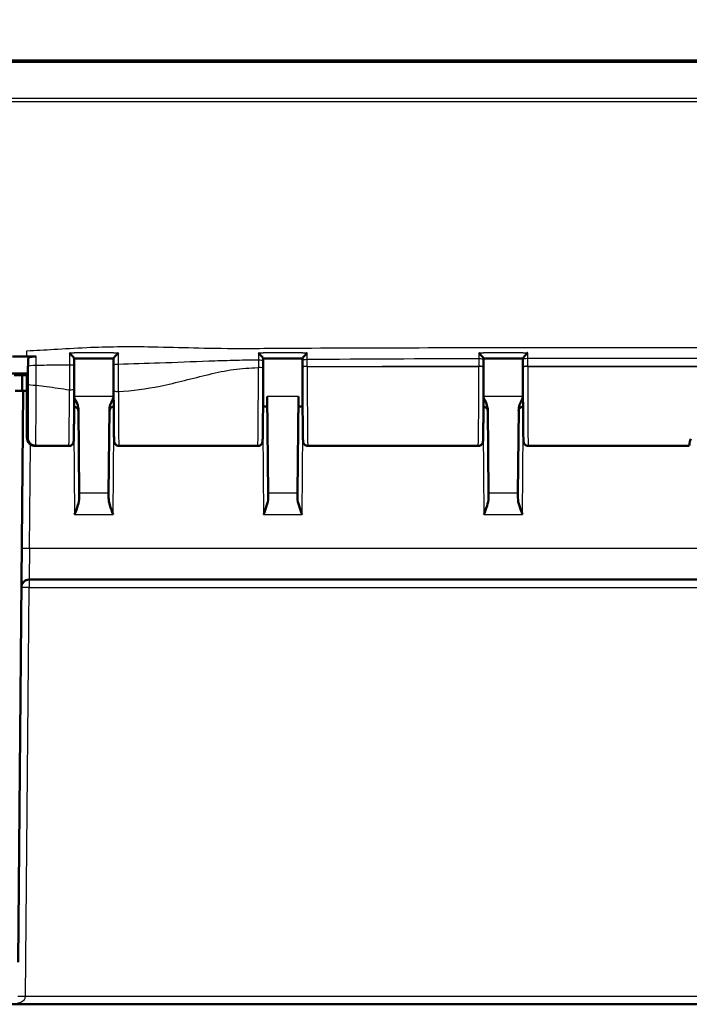
# Model space of a CAD drawing. Units: millimetres. Extents: x 1 to 845, y 1 to 593.
# Drawn here: x 285 to 328, y 487 to 550 of the extents above; entities that cross this region are included whole.
import ezdxf

# ---------------------------------------------------------------- set-up
doc = ezdxf.new("R2010")
doc.units = ezdxf.units.MM
for name, color, linetype, lineweight in [('Bemaßung (ISO)', 1, 'Continuous', 25), ('Sichtbar (ISO)', 7, 'Continuous', 50), ('Sichtbar schmal (ISO)', 1, 'Continuous', 25)]:
    doc.layers.add(name, color=color, linetype=linetype, lineweight=lineweight)
doc.styles.add('5', font='isocpeur.ttf', dxfattribs={"width": 1.1})
doc.dimstyles.new('11-Bopla 5', dxfattribs={"dimtxt": 5, "dimasz": 2.5, "dimexe": 1, "dimexo": 0, "dimgap": 0.6, "dimtad": 1, "dimdec": 6, "dimrnd": 1e-08, "dimtxsty": '5', "dimcen": 0.09, "dimdle": 7, "dimclrd": 1, "dimclre": 1, "dimclrt": 7, "dimadec": 6, "dimazin": 2, "dimtfac": 0.7, "dimtdec": 3, "dimtmove": 0, "dimatfit": 3, "dimfxl": 1, "dimtolj": 1, "dimlwd": 25, "dimlwe": 25, "dimarcsym": 0})

# ---------------------------------------------------------------- blocks, each defined once
blk = doc.blocks.new('*D12')
at = {"layer": 'Bemaßung (ISO)', "color": 1, "linetype": 'Continuous', "lineweight": 25}
for p, q in [((267.974, 526.904), (267.974, 559.904)), ((392.974, 526.904), (392.974, 559.904)), ((270.474, 558.904), (390.474, 558.904))]:
    blk.add_line(p, q, dxfattribs=at)
at = {"layer": 'Bemaßung (ISO)', "color": 1, "linetype": 'Continuous'}
for points in [[(270.474, 559.321), (270.474, 558.488), (267.974, 558.904)], [(390.474, 559.321), (390.474, 558.488), (392.974, 558.904)]]:
    blk.add_solid(points, dxfattribs=at)
at = {"layer": 'Defpoints', "color": 0, "linetype": 'Continuous'}
for p in [(392.974, 558.904), (267.974, 526.904), (392.974, 526.904)]:
    blk.add_point(p, dxfattribs=at)
at = {"layer": 'Bemaßung (ISO)', "color": 7, "linetype": 'Continuous', "lineweight": 25, "insert": (325.799, 559.504), "char_height": 5, "attachment_point": 7, "style": '5'}
blk.add_mtext('\\A1;125', dxfattribs=at)

msp = doc.modelspace()

# ---------------------------------------------------------------- linework, layer by layer
at = {"layer": 'Sichtbar (ISO)'}
for p, q in [((382.7847995, 546.9044021), (278.1659902, 546.9044021)), ((285.7737127, 527.0044021), (285.8041851, 527.9662623)), ((288.7204279, 527.4887215), (288.7196401, 527.9667652)), ((314.7198837, 527.9659977), (314.7200828, 527.8740138)), ((317.227356, 527.8810806), (317.2275413, 527.9661654)), ((303.2266183, 527.4191597), (303.2266156, 527.4165748)), ((314.7208098, 527.4165748), (314.7207904, 527.4347508)), ((317.226637, 527.4365469), (317.2266156, 527.4165748)), ((285.7237127, 527.0044021), (277.5145218, 527.0044021)), ((284.9150049, 526.9044021), (285.4149858, 526.9044021)), ((285.4237127, 525.9044021), (285.4149858, 526.9044021)), ((285.4149858, 526.9044021), (285.4737127, 526.9044021)), ((285.4737127, 526.9044021), (285.4710941, 527.0044021)), ((285.4737127, 526.9044021), (285.7237127, 526.9044021)), ((285.7237127, 527.0044021), (285.7737127, 527.0044021)), ((285.7237127, 527.0044021), (285.7237127, 522.9212298)), ((285.7737127, 522.9204345), (285.7737127, 527.0044021)), ((284.9737317, 525.9044021), (285.4737127, 525.9044021)), ((285.1566966, 489.577958), (285.4737127, 525.9044021)), ((285.4237124, 525.9044402), (285.7237127, 525.9044402)), ((285.7237127, 525.9044021), (285.4737127, 525.9044021)), ((300.9856413, 525.5375202), (301.0392152, 519.3985561)), ((302.9082102, 519.3985561), (302.9617841, 525.5375202)), ((288.9928447, 524.7120924), (289.0392152, 519.3985561)), ((290.9082102, 519.3985561), (290.9545807, 524.7120924)), ((300.9911664, 524.9044021), (300.7166641, 524.9044021)), ((303.2307613, 524.9044021), (302.956259, 524.9044021)), ((315.0392152, 519.3985561), (314.9928447, 524.7120924)), ((316.9545807, 524.7120924), (316.9082102, 519.3985561)), ((286.2733797, 522.4189892), (286.2240838, 522.4189892)), ((286.2268921, 522.4044021), (288.3844304, 522.4044021)), ((291.562995, 522.4044021), (300.3844304, 522.4044021)), ((303.562995, 522.4044021), (314.3844304, 522.4044021)), ((317.562995, 522.4044021), (327.7925707, 522.4044021)), ((289.0392152, 519.3985561), (289.0418207, 519.0999979)), ((290.9056047, 519.0999979), (290.9082102, 519.3985561)), ((301.0392152, 519.3985561), (301.0418207, 519.0999979)), ((302.9056047, 519.0999979), (302.9082102, 519.3985561)), ((315.0392152, 519.3985561), (315.0418207, 519.0999979)), ((316.9056047, 519.0999979), (316.9082102, 519.3985561)), ((285.8646459, 513.9044021), (375.0827795, 513.9044021)), ((284.6377093, 486.9044021), (376.3097162, 486.9044021))]:
    msp.add_line(p, q, dxfattribs=at)
for centre, radius, start, end in [((288.6937731, 524.6044021), 0.3, 0.5, 85.6246713), ((291.2536523, 524.6044021), 0.3, 94.3753287, 179.5), ((314.6937731, 524.6044021), 0.3, 0.5, 85.6246713), ((317.2536523, 524.6044021), 0.3, 94.3753287, 179.5), ((285.8646459, 513.4044021), 0.5, 90, 179.5)]:
    msp.add_arc(centre, radius, start, end, dxfattribs=at)
for centre, major_axis, ratio, start_param, end_param in [((299.5194357, 496.2225237), (-0.0021692, -140.1023971), 0.0087934737, 1.7980874744, 1.7993395544), ((312.7428572, -6348.4334983), (24947.3870471, 0.0000093), 0.2756356922, 1.5711777426, 1.5712782594), ((300.6886971, 526.9575167), (0.0000004, 3.7053734), 0.0087336377, 4.8188125582, 4.9398414568), ((303.2587401, 526.9678748), (-0.0000005, 3.7054684), 0.0087337401, 1.3381385419, 1.4487043288), ((304.3951763, 496.1046196), (0.0000042, 137.5425982), 0.0087265886, 1.3370364326, 1.3380999683), ((327.3536241, -25797.6129681), (95508.1298017, 0.0000021), 0.2756369567, 1.5709023503, 1.5709286058), ((314.6886688, 526.9834719), (0.0000005, 3.7054134), 0.0087338107, 4.834481155, 4.9551002983), ((317.258757, 526.9852797), (0.0000004, -3.7053531), 0.0087335519, 4.4682112263, 4.5902979856), ((288.6886259, 526.8013698), (0, 3.7059918), 0.0087327573, 4.5046713652, 4.898939465), ((291.2588205, 526.7878157), (0, -3.7053139), 0.0087328476, 4.5106315209, 4.9476360942), ((330.3985838, 526.9044021), (2.5753921, 4.4948826), 0.0833067733, 2.736047169, 3.1020215187)]:
    msp.add_ellipse(centre, major_axis=major_axis, ratio=ratio, start_param=start_param, end_param=end_param, dxfattribs=at)
for points, knots in [([(291.227918, 527.9710099), (291.2276782, 527.9763795), (291.2313669, 527.9854795), (291.2466319, 528.0115955), (291.2589103, 528.0290149), (291.2938271, 528.0743166), (291.3183768, 528.1035465), (291.3715744, 528.1638424), (291.4006311, 528.1953409), (291.4615342, 528.2591788), (291.4939019, 528.2919528), (291.5268958, 528.3243019), (291.5277145, 528.3251039), (291.5285332, 528.3259052)], [-0.05752271563, -0.05752271563, -0.05752271563, -0.05752271563, -0.049042538918, -0.049042538918, -0.039413421004, -0.039413421004, -0.026607981588, -0.026607981588, -0.013646430489, -0.013646430489, 0, 0, 0.000347229175, 0.000347229175, 0.000347229175, 0.000347229175]), ([(300.4194134, 528.3246236), (300.420231, 528.3238284), (300.4210486, 528.3230325), (300.4539717, 528.290953), (300.4862628, 528.2583093), (300.5470568, 528.1943874), (300.576072, 528.1626951), (300.629278, 528.101594), (300.653863, 528.0717589), (300.6888321, 528.0250707), (300.7011313, 528.0069516), (300.7164126, 527.9793518), (300.7201068, 527.9695023), (300.7198683, 527.9633428)], [-0.057311573764, -0.057311573764, -0.057311573764, -0.057311573764, -0.056968121937, -0.056968121937, -0.043481924878, -0.043481924878, -0.030659424736, -0.030659424736, -0.017956588019, -0.017956588019, -0.008403924133, -0.008403924133, 0, 0, 0, 0]), ([(303.2275552, 527.9639302), (303.227317, 527.9702063), (303.2310097, 527.9801657), (303.2462852, 528.0079781), (303.2585762, 528.0261899), (303.2935226, 528.073055), (303.3180904, 528.1029593), (303.3713144, 528.1642121), (303.4003743, 528.1959915), (303.4612744, 528.2600568), (303.4936307, 528.2927572), (303.5266145, 528.3248628), (303.527433, 528.3256587), (303.5282515, 528.3264539)], [-0.057537582787, -0.057537582787, -0.057537582787, -0.057537582787, -0.04905595622, -0.04905595622, -0.039418904732, -0.039418904732, -0.026604385353, -0.026604385353, -0.01364150963, -0.01364150963, 0, 0, 0.000347112919, 0.000347112919, 0.000347112919, 0.000347112919]), ([(314.4192853, 528.3298479), (314.4201034, 528.3290554), (314.4209215, 528.328262), (314.4538714, 528.2962735), (314.4861915, 528.2636458), (314.547032, 528.1996113), (314.576067, 528.1677956), (314.6292875, 528.1063078), (314.653871, 528.076206), (314.6888371, 528.0288809), (314.7011345, 528.0104353), (314.7164162, 527.9821187), (314.7201106, 527.9719028), (314.7198729, 527.9653553)], [-0.057318360576, -0.057318360576, -0.057318360576, -0.057318360576, -0.056974767362, -0.056974767362, -0.043479199993, -0.043479199993, -0.030651190344, -0.030651190344, -0.017952063345, -0.017952063345, -0.008402732797, -0.008402732797, 0, 0, 0, 0]), ([(317.227552, 527.9655197), (317.2273145, 527.9720984), (317.2310084, 527.9823437), (317.2462885, 528.0107169), (317.2585837, 528.029187), (317.2935436, 528.0765585), (317.3181224, 528.106678), (317.3713479, 528.1682054), (317.4003951, 528.2000439), (317.4612646, 528.2641158), (317.4936025, 528.2967581), (317.5265689, 528.3287529), (317.5273873, 528.3295463), (317.5282056, 528.3303388)], [-0.057522949891, -0.057522949891, -0.057522949891, -0.057522949891, -0.049041070381, -0.049041070381, -0.039402904063, -0.039402904063, -0.026585763841, -0.026585763841, -0.01363099633, -0.01363099633, 0, 0, 0.000346958866, 0.000346958866, 0.000346958866, 0.000346958866]), ([(285.8041851, 527.9662623), (285.8047378, 527.9837076), (285.8181139, 528.0009614), (285.8689801, 528.0330815), (285.9059285, 528.0476517), (285.9986128, 528.0721285), (286.0533682, 528.0818224), (286.1443215, 528.0918217), (286.1762332, 528.0943743), (286.2414886, 528.0977519), (286.2746641, 528.0985687), (286.3078997, 528.0985012)], [0, 0, 0, 0, 0.019708697191, 0.019708697191, 0.039365589542, 0.039365589542, 0.058926621599, 0.058926621599, 0.068902353433, 0.068902353433, 0.078875080279, 0.078875080279, 0.078875080279, 0.078875080279]), ([(288.4222427, 528.315557), (288.4230588, 528.3147586), (288.423875, 528.3139596), (288.456022, 528.2824601), (288.487477, 528.2506846), (288.5467762, 528.188781), (288.5750958, 528.1582521), (288.6280758, 528.0986759), (288.6529841, 528.069277), (288.688348, 528.0238592), (288.7007735, 528.0064359), (288.716153, 527.9804891), (288.71987, 527.9714998), (288.7196291, 527.9662567)], [-0.056900019142, -0.056900019142, -0.056900019142, -0.056900019142, -0.056558059418, -0.056558059418, -0.043429494584, -0.043429494584, -0.030911731091, -0.030911731091, -0.018067856157, -0.018067856157, -0.008432236787, -0.008432236787, 0, 0, 0, 0]), ([(288.7196495, 527.9609926), (288.8867759, 527.9614901), (289.0538978, 527.9619572), (289.3883052, 527.9628149), (289.5555908, 527.9632056), (289.8901587, 527.9638996), (290.057441, 527.964203), (290.392005, 527.9647169), (290.5592866, 527.9649274), (290.8936768, 527.9652543), (291.0607855, 527.9653708), (291.2278962, 527.9654416)], [0.30103490187, 0.30103490187, 0.30103490187, 0.30103490187, 0.35118604271, 0.35118604271, 0.40138806837, 0.40138806837, 0.45159009402, 0.45159009402, 0.50179211967, 0.50179211967, 0.55194173388, 0.55194173388, 0.55194173388, 0.55194173388]), ([(291.2271189, 527.5303293), (291.2271714, 527.5597431), (291.2272239, 527.589157), (291.227329, 527.6479846), (291.2273815, 527.6773984), (291.2274866, 527.7362261), (291.2275392, 527.7656399), (291.2276442, 527.8244675), (291.2276968, 527.8538815), (291.2278019, 527.9127086), (291.2278545, 527.9421215), (291.2279071, 527.9715341)], [-0.117081019847, -0.117081019847, -0.117081019847, -0.117081019847, -0.108073917564, -0.108073917564, -0.099066815281, -0.099066815281, -0.090059712998, -0.090059712998, -0.081052610716, -0.081052610716, -0.072045508433, -0.072045508433, -0.072045508433, -0.072045508433]), ([(300.3844304, 522.4044021), (300.4167022, 522.4044021), (300.4487526, 522.4099178), (300.5072379, 522.428772), (300.5327288, 522.4424325), (300.5791526, 522.4738855), (300.5969341, 522.4915287), (300.6290228, 522.528078), (300.6393075, 522.5449969), (300.6562871, 522.5754034), (300.661313, 522.5875484), (300.6696679, 522.6091941), (300.6722577, 522.6177467), (300.677308, 522.6356266), (300.6788962, 522.6430558), (300.6828882, 522.6629324), (300.6838752, 522.6709463), (300.689317, 522.715209), (300.6899818, 522.7399852), (300.6938816, 522.8341935), (300.6958684, 522.9031962), (300.6996848, 523.0755907), (300.7014971, 523.1779011), (300.7049213, 523.412756), (300.7065348, 523.5447789), (300.709548, 523.8359805), (300.7109484, 523.9950324), (300.7135065, 524.3363658), (300.7146645, 524.5186033), (300.7167109, 524.9017255), (300.7175994, 525.1025911), (300.7190851, 525.517883), (300.7196823, 525.7322993), (300.7205707, 526.1692465), (300.7208619, 526.3917711), (300.7211438, 526.8605031), (300.7211032, 527.10695), (300.7208755, 527.3511118)], [4.7123889804, 4.7123889804, 4.7123889804, 4.7123889804, 4.7152022994, 4.7152022994, 4.7183015252, 4.7183015252, 4.7223286253, 4.7223286253, 4.7280154848, 4.7280154848, 4.7349946222, 4.7349946222, 4.743275164, 4.743275164, 4.7558140486, 4.7558140486, 4.7832537319, 4.7832537319, 4.9201608776, 4.9201608776, 5.0878899085, 5.0878899085, 5.2517412921, 5.2517412921, 5.413029532, 5.413029532, 5.5736213609, 5.5736213609, 5.7339460272, 5.7339460272, 5.8941478338, 5.8941478338, 6.0542875071, 6.0542875071, 6.2143955551, 6.2143955551, 6.3896792892, 6.3896792892, 6.3896792892, 6.3896792892]), ([(303.2266156, 527.4165748), (303.226377, 527.1939668), (303.2262944, 526.9691727), (303.2264428, 526.5209466), (303.2266739, 526.2975196), (303.227444, 525.8577114), (303.227983, 525.6413356), (303.2293555, 525.2211303), (303.2301889, 525.0173077), (303.2321294, 524.6273795), (303.2332365, 524.4412846), (303.235697, 524.0915089), (303.2370506, 523.9278479), (303.239972, 523.6270147), (303.2415401, 523.4898863), (303.2448578, 523.2453769), (303.2466075, 523.1381176), (303.250273, 522.9553322), (303.2521821, 522.8803061), (303.2557217, 522.7778073), (303.2572119, 522.7439563), (303.260203, 522.7013198), (303.2609748, 522.6896678), (303.2650034, 522.6610655), (303.2656489, 522.651493), (303.2746385, 522.6196112), (303.2765284, 522.6133643), (303.2832291, 522.5944331), (303.2883778, 522.5803752), (303.3097438, 522.5420636), (303.3226227, 522.5201515), (303.3725442, 522.470581), (303.4039206, 522.4448987), (303.4812989, 522.4139437), (303.5174943, 522.4055385), (303.5574964, 522.4044399), (303.5602457, 522.4044021), (303.562995, 522.4044021)], [-0.1221730476, -0.1221730476, -0.1221730476, -0.1221730476, 0.0379247529, 0.0379247529, 0.1980187614, 0.1980187614, 0.3581230436, 0.3581230436, 0.5182547663, 0.5182547663, 0.6784411666, 0.6784411666, 0.838734609, 0.838734609, 0.9992548294, 0.9992548294, 1.1603380003, 1.1603380003, 1.3232740705, 1.3232740705, 1.4470351987, 1.4470351987, 1.5089157627, 1.5089157627, 1.5398560448, 1.5398560448, 1.5461456442, 1.5461456442, 1.555149348, 1.555149348, 1.5621310271, 1.5621310271, 1.5673051744, 1.5673051744, 1.5705566538, 1.5705566538, 1.5707963268, 1.5707963268, 1.5707963268, 1.5707963268]), ([(314.3844304, 522.4044021), (314.4167022, 522.4044021), (314.4487526, 522.4099178), (314.5072379, 522.428772), (314.5327288, 522.4424325), (314.5791526, 522.4738855), (314.5969341, 522.4915287), (314.6290228, 522.528078), (314.6393075, 522.5449969), (314.6562871, 522.5754034), (314.661313, 522.5875484), (314.6696679, 522.6091941), (314.6722577, 522.6177467), (314.677308, 522.6356266), (314.6788962, 522.6430558), (314.6828882, 522.6629324), (314.6838752, 522.6709463), (314.689317, 522.715209), (314.6899818, 522.7399852), (314.6939017, 522.8346784), (314.6959059, 522.9044943), (314.6997369, 523.0783416), (314.7015472, 523.1809364), (314.7049675, 523.4163357), (314.7065792, 523.548627), (314.7095884, 523.8403323), (314.7109866, 523.9996209), (314.7135402, 524.3413873), (314.7146958, 524.5238217), (314.7167371, 524.9072919), (314.717623, 525.1083089), (314.7191032, 525.5238539), (314.7196977, 525.738372), (314.7205803, 526.1754705), (314.7208686, 526.3980445), (314.721156, 526.8866401), (314.7210921, 527.1531384), (314.7208098, 527.4165748)], [4.7123889804, 4.7123889804, 4.7123889804, 4.7123889804, 4.7152022994, 4.7152022994, 4.7183015252, 4.7183015252, 4.7223286253, 4.7223286253, 4.7280154848, 4.7280154848, 4.7349946222, 4.7349946222, 4.743275164, 4.743275164, 4.7558140486, 4.7558140486, 4.7832537319, 4.7832537319, 4.9201608776, 4.9201608776, 5.089457815, 5.089457815, 5.2532604382, 5.2532604382, 5.4145378707, 5.4145378707, 5.5751259626, 5.5751259626, 5.7354490123, 5.7354490123, 5.8956500248, 5.8956500248, 6.0557892876, 6.0557892876, 6.2158971374, 6.2158971374, 6.4053583548, 6.4053583548, 6.4053583548, 6.4053583548]), ([(317.2266156, 527.4165748), (317.226377, 527.1939668), (317.2262944, 526.9691727), (317.2264428, 526.5209466), (317.2266739, 526.2975196), (317.227444, 525.8577114), (317.227983, 525.6413356), (317.2293555, 525.2211303), (317.2301889, 525.0173077), (317.2321294, 524.6273795), (317.2332365, 524.4412846), (317.235697, 524.0915089), (317.2370506, 523.9278479), (317.239972, 523.6270147), (317.2415401, 523.4898863), (317.2448578, 523.2453769), (317.2466075, 523.1381176), (317.250273, 522.9553322), (317.2521821, 522.8803061), (317.2557217, 522.7778073), (317.2572119, 522.7439563), (317.260203, 522.7013198), (317.2609748, 522.6896678), (317.2650034, 522.6610655), (317.2656489, 522.651493), (317.2746385, 522.6196112), (317.2765284, 522.6133643), (317.2832291, 522.5944331), (317.2883778, 522.5803752), (317.3097438, 522.5420636), (317.3226227, 522.5201515), (317.3725442, 522.470581), (317.4039206, 522.4448987), (317.4812989, 522.4139437), (317.5174943, 522.4055385), (317.5574964, 522.4044399), (317.5602457, 522.4044021), (317.562995, 522.4044021)], [-0.1221730476, -0.1221730476, -0.1221730476, -0.1221730476, 0.0379247529, 0.0379247529, 0.1980187614, 0.1980187614, 0.3581230436, 0.3581230436, 0.5182547663, 0.5182547663, 0.6784411666, 0.6784411666, 0.838734609, 0.838734609, 0.9992548294, 0.9992548294, 1.1603380003, 1.1603380003, 1.3232740705, 1.3232740705, 1.4470351987, 1.4470351987, 1.5089157627, 1.5089157627, 1.5398560448, 1.5398560448, 1.5461456442, 1.5461456442, 1.555149348, 1.555149348, 1.5621310271, 1.5621310271, 1.5673051744, 1.5673051744, 1.5705566538, 1.5705566538, 1.5707963268, 1.5707963268, 1.5707963268, 1.5707963268]), ([(288.3844304, 522.4044021), (288.4167022, 522.4044021), (288.4487526, 522.4099178), (288.5072379, 522.428772), (288.5327288, 522.4424325), (288.5791526, 522.4738855), (288.5969341, 522.4915287), (288.6290228, 522.528078), (288.6393075, 522.5449969), (288.6562871, 522.5754034), (288.661313, 522.5875484), (288.6696679, 522.6091941), (288.6722577, 522.6177467), (288.677308, 522.6356266), (288.6788962, 522.6430558), (288.6828882, 522.6629324), (288.6838752, 522.6709463), (288.689317, 522.715209), (288.6899818, 522.7399852), (288.6934792, 522.824472), (288.695112, 522.8778467), (288.6982981, 523.0086626), (288.6998394, 523.0859652), (288.7028115, 523.2634247), (288.7042414, 523.3635648), (288.7069671, 523.58497), (288.7082628, 523.7062304), (288.7106977, 523.9676879), (288.7118367, 524.1078825), (288.7139376, 524.4046407), (288.7148995, 524.5612022), (288.7166285, 524.8878097), (288.7173956, 525.0578537), (288.7190362, 525.4916093), (288.7197863, 525.7614205), (288.7202937, 526.037094)], [4.7123889804, 4.7123889804, 4.7123889804, 4.7123889804, 4.7152022994, 4.7152022994, 4.7183015252, 4.7183015252, 4.7223286253, 4.7223286253, 4.7280154848, 4.7280154848, 4.7349946222, 4.7349946222, 4.743275164, 4.743275164, 4.7558140486, 4.7558140486, 4.7832537319, 4.7832537319, 4.9201608776, 4.9201608776, 5.0564540995, 5.0564540995, 5.1927473214, 5.1927473214, 5.3290405433, 5.3290405433, 5.4653337653, 5.4653337653, 5.6016269872, 5.6016269872, 5.7379202091, 5.7379202091, 5.874213431, 5.874213431, 6.0753211995, 6.0753211995, 6.0753211995, 6.0753211995]), ([(291.2273538, 525.9241687), (291.2277346, 525.7422474), (291.2282215, 525.563239), (291.2293992, 525.2142234), (291.2300899, 525.0442181), (291.2316628, 524.7162253), (291.2325451, 524.5582396), (291.2344857, 524.2570834), (291.235544, 524.1139147), (291.2378183, 523.8449161), (291.2390343, 523.7190882), (291.2416033, 523.4869645), (291.2429563, 523.3806718), (291.2457781, 523.1894106), (291.2472465, 523.1044502), (291.2502827, 522.9570994), (291.2518473, 522.8947549), (291.2551013, 522.7927339), (291.2567046, 522.7537717), (291.2597667, 522.7066354), (291.2605927, 522.6939368), (291.264312, 522.6654384), (291.2649211, 522.6561407), (291.2729589, 522.6253807), (291.2747694, 522.61893), (291.2811695, 522.5997924), (291.28588, 522.5860556), (291.305785, 522.5485201), (291.3173141, 522.5278427), (291.3629533, 522.4788164), (291.3925564, 522.4519871), (291.4695571, 522.4175062), (291.5058668, 522.4073963), (291.5504312, 522.4045998), (291.5567131, 522.4044021), (291.562995, 522.4044021)], [0.2354076253, 0.2354076253, 0.2354076253, 0.2354076253, 0.3689464954, 0.3689464954, 0.5024853656, 0.5024853656, 0.6360242357, 0.6360242357, 0.7695631059, 0.7695631059, 0.903101976, 0.903101976, 1.0366408462, 1.0366408462, 1.1701797163, 1.1701797163, 1.3037185865, 1.3037185865, 1.4372574566, 1.4372574566, 1.5040268917, 1.5040268917, 1.5374116093, 1.5374116093, 1.5447073468, 1.5447073468, 1.5543412508, 1.5543412508, 1.5614220679, 1.5614220679, 1.5668884488, 1.5668884488, 1.5702486925, 1.5702486925, 1.5707963268, 1.5707963268, 1.5707963268, 1.5707963268]), ([(288.9928447, 524.7120924), (288.9924983, 524.7517838), (288.988567, 524.7917131), (288.9471136, 525.042767), (288.8335739, 525.265884), (288.718908, 525.4791584)], [0, 0, 0, 0, 0.01631174133, 0.01631174133, 0.10387391588, 0.10387391588, 0.10387391588, 0.10387391588]), ([(291.2285157, 525.4791589), (291.1607635, 525.3531659), (291.0947809, 525.2264338), (290.9974484, 524.9829455), (290.9557457, 524.8455815), (290.9545807, 524.7120924)], [0.00798464954, 0.00798464954, 0.00798464954, 0.00798464954, 0.06354173868, 0.06354173868, 0.11521904531, 0.11521904531, 0.11521904531, 0.11521904531]), ([(314.9928447, 524.7120924), (314.9924983, 524.7517838), (314.988567, 524.7917131), (314.9471136, 525.042767), (314.8335739, 525.265884), (314.718908, 525.4791584)], [0, 0, 0, 0, 0.01631174133, 0.01631174133, 0.10387391586, 0.10387391586, 0.10387391586, 0.10387391586]), ([(317.2285157, 525.4791589), (317.1607635, 525.3531659), (317.0947809, 525.2264338), (316.9974484, 524.9829455), (316.9557457, 524.8455815), (316.9545807, 524.7120924)], [0.00798464954, 0.00798464954, 0.00798464954, 0.00798464954, 0.06354173863, 0.06354173863, 0.1152190452, 0.1152190452, 0.1152190452, 0.1152190452]), ([(286.2240838, 522.4189892), (286.1591637, 522.4189892), (286.0948751, 522.431673), (285.9746079, 522.4810006), (285.9198147, 522.5172185), (285.8269586, 522.6087494), (285.7898503, 522.6632522), (285.7508711, 522.7545124), (285.7407354, 522.7869742), (285.7271379, 522.8534497), (285.7237127, 522.8872975), (285.7237127, 522.9212298)], [0, 0, 0, 0, 0.019476030995, 0.019476030995, 0.038995774679, 0.038995774679, 0.058587845552, 0.058587845552, 0.068762162372, 0.068762162372, 0.078940283574, 0.078940283574, 0.078940283574, 0.078940283574]), ([(286.2268912, 522.4044021), (286.1733956, 522.4044022), (286.1202605, 522.4134965), (286.0231603, 522.4446444), (285.9807614, 522.4672472), (285.9030529, 522.5196483), (285.8732297, 522.549203), (285.8173189, 522.6128285), (285.7999242, 522.642439), (285.7687316, 522.6997783), (285.7605631, 522.7220689), (285.7474984, 522.7592203), (285.7438192, 522.7728558), (285.7373448, 522.7984304), (285.7353102, 522.8086521), (285.7313721, 522.8297929), (285.7300965, 522.838675), (285.7280395, 522.8540048), (285.727324, 522.8603084), (285.7264659, 522.8684964), (285.726235, 522.8708087), (285.7260198, 522.8730509)], [1.570796343567, 1.570796343567, 1.570796343567, 1.570796343567, 1.573595730391, 1.573595730391, 1.576681037233, 1.576681037233, 1.580727006137, 1.580727006137, 1.586836913676, 1.586836913676, 1.595607160577, 1.595607160577, 1.60525468119, 1.60525468119, 1.617609829567, 1.617609829567, 1.635741524619, 1.635741524619, 1.65387321967, 1.65387321967, 1.661454818825, 1.661454818825, 1.661454818825, 1.661454818825]), ([(286.2733797, 522.4189892), (286.2084741, 522.4189892), (286.1442002, 522.4316677), (286.0240464, 522.480974), (285.9693437, 522.517145), (285.876681, 522.6085383), (285.8396695, 522.6629346), (285.8007944, 522.7540191), (285.790687, 522.7864193), (285.7771272, 522.8527738), (285.7737127, 522.8865618), (285.7737127, 522.9204345)], [0, 0, 0, 0, 0.019471682783, 0.019471682783, 0.03896269184, 0.03896269184, 0.058514457076, 0.058514457076, 0.06866910344, 0.06866910344, 0.078829524337, 0.078829524337, 0.078829524337, 0.078829524337]), ([(289.0418207, 519.0999979), (289.0430331, 518.9609935), (289.0030674, 518.785421), (288.9038985, 518.4534398), (288.8209663, 518.2339218), (288.7510029, 518.0491273)], [0.23157927628, 0.23157927628, 0.23157927628, 0.23157927628, 0.28090738887, 0.28090738887, 0.34018792873, 0.34018792873, 0.34018792873, 0.34018792873]), ([(291.1964225, 518.0491273), (291.1264591, 518.2339218), (291.0435269, 518.4534398), (290.944358, 518.785421), (290.9043923, 518.9609935), (290.9056047, 519.0999979)], [0, 0, 0, 0, 0.05928053986, 0.05928053986, 0.10860865244, 0.10860865244, 0.10860865244, 0.10860865244]), ([(301.0418207, 519.0999979), (301.0431788, 518.9444304), (301.0004175, 518.7694108), (300.8874602, 518.4076953), (300.8161642, 518.2212379), (300.7510029, 518.0491273)], [0.22975426922, 0.22975426922, 0.22975426922, 0.22975426922, 0.28496157978, 0.28496157978, 0.34017322737, 0.34017322737, 0.34017322737, 0.34017322737]), ([(303.1964225, 518.0491273), (303.1312612, 518.2212379), (303.0599652, 518.4076953), (302.9470079, 518.7694108), (302.9042467, 518.9444304), (302.9056047, 519.0999979)], [0, 0, 0, 0, 0.05521164759, 0.05521164759, 0.11041895815, 0.11041895815, 0.11041895815, 0.11041895815]), ([(315.0418207, 519.0999979), (315.0431788, 518.9444304), (315.0004175, 518.7694108), (314.8874602, 518.4076953), (314.8161642, 518.2212379), (314.7510029, 518.0491273)], [0.22975426922, 0.22975426922, 0.22975426922, 0.22975426922, 0.28496157978, 0.28496157978, 0.34017322737, 0.34017322737, 0.34017322737, 0.34017322737]), ([(317.1964225, 518.0491273), (317.1312612, 518.2212379), (317.0599652, 518.4076953), (316.9470079, 518.7694108), (316.9042467, 518.9444304), (316.9056047, 519.0999979)], [0, 0, 0, 0, 0.05521164759, 0.05521164759, 0.11041895815, 0.11041895815, 0.11041895815, 0.11041895815])]:
    msp.add_open_spline(points, degree=3, knots=knots, dxfattribs=at)
for points in [[(285.7237127, 528.0994634), (285.3739377, 528.0998816), (285.0629728, 528.0999976), (284.7947934, 528.0994059)], [(285.7237127, 528.0994634), (285.7403723, 528.0994434), (285.7570395, 528.0994228), (285.7737127, 528.0994014)], [(285.7737127, 528.0994014), (285.7852723, 528.0993865), (285.7968355, 528.0993713), (285.8084016, 528.0993558)], [(286.3078997, 528.0985011), (286.1476499, 528.0988264), (285.9912883, 528.0991102), (285.8084016, 528.0993558)]]:
    msp.add_open_spline(points, degree=3, dxfattribs=at)
at = {"layer": 'Sichtbar schmal (ISO)'}
for p, q in [((278.1628109, 546.795019), (382.7847995, 546.795019)), ((303.5266154, 527.4528142), (303.5266182, 527.4553991)), ((303.5266154, 527.4528142), (314.42081, 527.4528142)), ((314.4207905, 527.4709901), (314.42081, 527.4528142)), ((317.5266154, 527.4528142), (317.5266368, 527.4727862)), ((317.5266154, 527.4528142), (343.42081, 527.4528142)), ((291.2283362, 525.5375202), (288.7190892, 525.5375202)), ((302.9617841, 525.5375202), (300.9856413, 525.5375202)), ((317.2283362, 525.5375202), (314.7190892, 525.5375202)), ((288.7044465, 523.3839703), (288.7510029, 518.0491273)), ((291.1964225, 518.0491273), (291.2429789, 523.3839703)), ((300.7044465, 523.3839703), (300.7510029, 518.0491273)), ((303.1964225, 518.0491273), (303.2429789, 523.3839703)), ((314.7044465, 523.3839703), (314.7510029, 518.0491273)), ((317.1964225, 518.0491273), (317.2429789, 523.3839703)), ((285.8862727, 515.8869491), (285.9439151, 522.4921121)), ((290.9082102, 519.3985561), (289.0392152, 519.3985561)), ((302.9082102, 519.3985561), (301.0392152, 519.3985561)), ((316.9082102, 519.3985561), (315.0392152, 519.3985561)), ((288.7510029, 518.0491273), (291.1964225, 518.0491273)), ((300.7510029, 518.0491273), (303.1964225, 518.0491273)), ((314.7510029, 518.0491273), (317.1964225, 518.0491273)), ((285.8862727, 515.8869491), (285.8646459, 513.9044021)), ((375.0611527, 515.8869491), (285.8862727, 515.8869491)), ((285.6376712, 487.4000389), (285.8646459, 513.4087654)), ((285.8646459, 513.9044021), (285.8646459, 513.4087654)), ((285.8646459, 513.4087654), (375.0827795, 513.4087654)), ((375.3097542, 487.4000389), (285.6376712, 487.4000389))]:
    msp.add_line(p, q, dxfattribs=at)
for centre, major_axis, ratio, start_param, end_param in [((300.4202257, 527.7924584), (0.2999994, 0.0006064), 0.2256506595, 0, 1.5708132844), ((303.5272487, 527.8216036), (-0.2999994, 0.0006208), 0.2307224682, 4.7131715264, 6.2831853072), ((314.4200835, 527.8733651), (0.2999993, 0.0006487), 0.2405003516, 0, 1.5703592849), ((317.5273553, 527.8804278), (-0.2999993, 0.0006528), 0.2419232562, 4.7129747414, 6.2831853072), ((286.3049768, 527.4319147), (-0.4999994, -0.0007578), 0.1709092521, 4.7092812326, 6.2743283433), ((288.4204283, 527.4882271), (0.2999996, 0.0004945), 0.1855905543, 0, 1.5648059417), ((291.5271184, 527.5297934), (-0.2999995, 0.0005359), 0.2005202302, 4.7156512472, 6.2831853072), ((300.3844304, 526.9044021), (0, -4.5), 0.0081450766, 0.0000000045, 1.6772903088), ((300.4208756, 527.3508319), (0.2999999, 0.0002799), 0.1062927596, 0, 1.5706971675), ((303.5266154, 527.4162534), (-0.2999998, 0.0003215), 0.1218692745, 4.7125195663, 6.2831853072), ((303.5266182, 527.4188383), (-0.2999998, 0.0003215), 0.1218692745, 4.7125195663, 6.2831853072), ((303.562995, 526.9044021), (0, 4.5), 0.0081450766, 1.4486232791, 3.1415926491), ((314.3844304, 526.9044021), (0, -4.5), 0.0081450766, 0.0000000045, 1.6929693745), ((314.4207905, 527.4344293), (0.2999998, 0.0003215), 0.1218692745, 0, 1.5706657409), ((314.42081, 527.4162534), (0.2999998, 0.0003215), 0.1218692745, 0, 1.5706657409), ((317.5266154, 527.4162534), (-0.2999998, 0.0003215), 0.1218692745, 4.7125195663, 6.2831853072), ((317.5266368, 527.4362254), (-0.2999998, 0.0003215), 0.1218692745, 4.7125195663, 6.2831853072), ((317.562995, 526.9044021), (0, 4.5), 0.0081450766, 1.4486232791, 3.1415926491), ((286.3051207, 526.338194), (-0.4999996, 0.000623), 0.1415519157, 0.0088154122, 1.5709726932), ((288.3844304, 526.9044021), (0, -4.5), 0.0081450766, 0.0000000045, 1.3629322193), ((288.4202942, 526.0376462), (0.2999995, -0.0005522), 0.2063701225, 4.7127688228, 6.2831853072), ((291.5273531, 525.9247967), (-0.2999993, -0.000628), 0.2332389044, 0, 1.5703081157), ((291.562995, 526.9044021), (0, 4.5), 0.0081450766, 1.8062039518, 3.1415926491), ((285.8862727, 515.8825858), (-0.499981, 0.0043633), 0.0087262032, 4.7124651328, 6.2831853072), ((285.8646459, 513.4044021), (-0.499981, 0.0043633), 0.0087262032, 4.7124651328, 6.2831853071), ((284.6377093, 487.4044021), (1, 0), 0.5, 4.7123889804, 6.2744586609), ((285.6376712, 487.3956756), (-0.499981, 0.0043633), 0.0087262032, 4.7124651328, 6.2831853071)]:
    msp.add_ellipse(centre, major_axis=major_axis, ratio=ratio, start_param=start_param, end_param=end_param, dxfattribs=at)
for points, knots in [([(278.1454538, 544.2976265), (278.1462357, 544.2976213), (278.1470175, 544.2976161), (279.2451863, 544.2903668), (280.3238382, 544.3154807), (282.7192958, 544.3146593), (284.036487, 544.3066572), (287.3382037, 544.3083949), (289.3261763, 544.3085416), (294.3410746, 544.3077337), (297.3676731, 544.306575), (300.5967042, 544.3060309), (300.8035221, 544.305997), (305.4050064, 544.3052619), (309.8005459, 544.3049678), (317.5784926, 544.30469), (320.9593651, 544.3046433), (326.3848992, 544.3045844), (328.4292936, 544.3045676), (332.3735884, 544.3045676), (334.2734596, 544.3045825), (339.2070512, 544.3046337), (342.2404639, 544.3046745), (347.6084029, 544.3048321), (349.9428493, 544.3049318), (353.7303476, 544.3052071), (355.1836307, 544.3053401), (357.9436078, 544.3056638), (359.2503877, 544.3058474), (362.1567704, 544.3063375), (363.7567728, 544.30671), (367.4394595, 544.3077421), (369.5219353, 544.3084067), (372.9341423, 544.308364), (374.2660141, 544.3080514), (376.5447314, 544.3068524), (377.4929748, 544.3079104), (379.1679644, 544.3151553), (379.8939767, 544.3166025), (381.3415822, 544.3065578), (382.0652349, 544.2928316), (382.7973809, 544.2976026)], [-12.6089874068, -12.6089874068, -12.6089874068, -12.6089874068, -12.6087551669, -12.6087551669, -12.2827735338, -12.2827735338, -11.8891446492, -11.8891446492, -11.2917801682, -11.2917801682, -10.3849521938, -10.3849521938, -10.3228928713, -10.3228928713, -9.0041536152, -9.0041536152, -7.9897388029, -7.9897388029, -7.376445669, -7.376445669, -6.8065117892, -6.8065117892, -5.8963371634, -5.8963371634, -5.1962028358, -5.1962028358, -4.760151296, -4.760151296, -4.3679233792, -4.3679233792, -3.888053355, -3.888053355, -3.2639891951, -3.2639891951, -2.8637304028, -2.8637304028, -2.5799882085, -2.5799882085, -2.3618066045, -2.3618066045, -2.1443588139, -2.1443588139, -2.1443588139, -2.1443588139]), ([(382.7991454, 544.4916847), (382.0712283, 544.4837328), (381.3452844, 544.4953458), (379.8939554, 544.5015033), (379.1664497, 544.498279), (377.4912824, 544.4875279), (376.5445932, 544.4851046), (374.2659834, 544.4842265), (372.9341391, 544.4841958), (369.5219705, 544.4843629), (367.4394903, 544.4846833), (363.7568048, 544.485159), (362.1568045, 544.4853799), (359.2504135, 544.4857304), (357.9436306, 544.4858583), (355.1836481, 544.4860855), (353.7303628, 544.48618), (349.9428594, 544.4863827), (347.6084109, 544.4864652), (342.2404679, 544.4866001), (339.2070535, 544.4866344), (334.27346, 544.4866565), (332.3735883, 544.4866565), (328.4292937, 544.4866566), (326.3848987, 544.4866566), (320.9593625, 544.4866289), (317.578488, 544.4865848), (309.8005348, 544.4863527), (305.4049903, 544.4861454), (300.8034937, 544.4856234), (300.5966752, 544.4855992), (297.367635, 544.4852101), (294.3410366, 544.4847529), (289.3261582, 544.4842135), (287.3382034, 544.4839751), (284.0366425, 544.4852476), (282.7218819, 544.4955842), (280.3229657, 544.5022157), (279.2393479, 544.4798216), (278.1498978, 544.4916715), (278.1491405, 544.4916797), (278.1483832, 544.491688)], [2.143900182, 2.143900182, 2.143900182, 2.143900182, 2.3618066045, 2.3618066045, 2.5799882085, 2.5799882085, 2.8637304028, 2.8637304028, 3.2639891951, 3.2639891951, 3.888053355, 3.888053355, 4.3679233792, 4.3679233792, 4.760151296, 4.760151296, 5.1962028358, 5.1962028358, 5.8963371634, 5.8963371634, 6.8065117892, 6.8065117892, 7.376445669, 7.376445669, 7.9897388029, 7.9897388029, 9.0041536152, 9.0041536152, 10.3228928713, 10.3228928713, 10.3849521938, 10.3849521938, 11.2917801682, 11.2917801682, 11.8891446492, 11.8891446492, 12.2827735338, 12.2827735338, 12.6087551669, 12.6087551669, 12.6089819287, 12.6089819287, 12.6089819287, 12.6089819287]), ([(285.7237127, 528.4583407), (286.8165536, 528.4952145), (287.9820422, 528.5973052), (290.86282, 528.7198349), (292.062272, 528.7310669), (295.1927579, 528.6863257), (296.6830239, 528.6117911), (300.30875, 528.6008809), (301.7690323, 528.617977), (306.2309355, 528.6389095), (309.3667508, 528.6477989), (315.2772969, 528.6601521), (318.4333922, 528.6643494), (331.5562632, 528.6760948), (346.7260778, 528.6735229), (358.7474375, 528.6203239), (360.4325837, 528.5996492), (363.3191515, 528.6095245), (364.7643551, 528.6486929), (366.7039061, 528.7010517), (367.6957336, 528.7267657), (370.942648, 528.715156), (372.5133716, 528.6106983), (374.2016121, 528.5069089), (374.7498768, 528.4742223), (375.2237127, 528.4581654)], [-3.8094700256, -3.8094700256, -3.8094700256, -3.8094700256, -3.6009359809, -3.6009359809, -3.4180522144, -3.4180522144, -3.1750615397, -3.1750615397, -3.0111959187, -3.0111959187, -2.6743708835, -2.6743708835, -2.3342660235, -2.3342660235, -1.1637669006, -1.1637669006, -0.9729356497, -0.9729356497, -0.8368858896, -0.8368858896, -0.5738774523, -0.5738774523, -0.1422431483, -0.1422431483, 0, 0, 0, 0]), ([(291.2258548, 528.325382), (291.2721789, 528.3254704), (291.3185053, 528.3255549), (291.4193979, 528.3257308), (291.4739646, 528.3258206), (291.5285332, 528.3259052)], [0.551709157495, 0.551709157495, 0.551709157495, 0.551709157495, 0.565621295827, 0.565621295827, 0.582008302029, 0.582008302029, 0.582008302029, 0.582008302029]), ([(291.5262471, 527.5899508), (291.5268268, 527.7811231), (291.5273955, 527.9723346), (291.5281791, 528.2176808), (291.5283548, 528.271785), (291.5285332, 528.3259052)], [-0.117081019847, -0.117081019847, -0.117081019847, -0.117081019847, -0.058540509923, -0.058540509923, -0.041979654007, -0.041979654007, -0.041979654007, -0.041979654007]), ([(300.4194134, 528.3246236), (300.4194277, 528.3148706), (300.4194421, 528.3051173), (300.4194564, 528.2953637), (300.4195523, 528.2300571), (300.4196474, 528.164738), (300.4198568, 528.0196358), (300.4199704, 527.9397668), (300.4200838, 527.8601535)], [-0.047593766843, -0.047593766843, -0.047593766843, -0.047593766843, -0.04459501972, -0.04459501972, -0.04459501972, -0.024516376003, -0.024516376003, 0, 0, 0, 0]), ([(303.2255961, 528.3262995), (302.4834545, 528.3259153), (301.7413128, 528.3254887), (300.9991725, 528.3250092), (300.9067287, 528.3249495), (300.8142924, 528.3248889), (300.7218408, 528.3248275)], [-1.75171820931, -1.75171820931, -1.75171820931, -1.75171820931, -1.52907344768, -1.52907344768, -1.52907344768, -1.50133996268, -1.50133996268, -1.50133996268, -1.50133996268]), ([(303.5271572, 527.8908206), (303.5273316, 527.9602214), (303.5275062, 528.0298786), (303.5278574, 528.1697355), (303.5280342, 528.2400507), (303.528211, 528.3103521), (303.5282245, 528.3157194), (303.528238, 528.3210867), (303.5282515, 528.3264539)], [-0.086083312198, -0.086083312198, -0.086083312198, -0.086083312198, -0.064685732963, -0.064685732963, -0.043041656099, -0.043041656099, -0.043041656099, -0.041389183483, -0.041389183483, -0.041389183483, -0.041389183483]), ([(314.4192853, 528.3298479), (314.4193608, 528.2926336), (314.4194361, 528.2554159), (314.4196392, 528.1548219), (314.4197666, 528.0914393), (314.4199487, 528.0005385), (314.4200037, 527.9730278), (314.4200586, 527.9455153)], [-0.039538153214, -0.039538153214, -0.039538153214, -0.039538153214, -0.028049414409, -0.028049414409, -0.008488475254, -0.008488475254, 0, 0, 0, 0]), ([(317.225628, 528.330297), (316.7526897, 528.3302306), (316.2797514, 528.3301598), (315.8068132, 528.3300842), (315.4451423, 528.3300264), (315.0834712, 528.3299657), (314.7218006, 528.329902)], [-3.15173147418, -3.15173147418, -3.15173147418, -3.15173147418, -3.00984960994, -3.00984960994, -3.00984960994, -2.90134802824, -2.90134802824, -2.90134802824, -2.90134802824]), ([(285.8041851, 527.9662623), (285.804302, 527.8896686), (285.8044181, 527.8130598), (285.8046881, 527.6349389), (285.8048419, 527.5334263), (285.8049958, 527.4319137)], [0.069399963677, 0.069399963677, 0.069399963677, 0.069399963677, 0.092725707253, 0.092725707253, 0.123634276338, 0.123634276338, 0.123634276338, 0.123634276338]), ([(286.3064011, 527.5173711), (286.3066774, 527.6188847), (286.3069536, 527.7203981), (286.3074798, 527.9138825), (286.3077278, 528.0062182), (286.3078997, 528.0985011)], [-0.123634276338, -0.123634276338, -0.123634276338, -0.123634276338, -0.092725707253, -0.092725707253, -0.06472254452, -0.06472254452, -0.06472254452, -0.06472254452]), ([(288.4222427, 528.315557), (288.4222395, 528.2573727), (288.4222349, 528.1992181), (288.4222077, 527.9420808), (288.4221679, 527.7429972), (288.4221337, 527.5439061)], [-0.078546251214, -0.078546251214, -0.078546251214, -0.078546251214, -0.060783472915, -0.060783472915, 0, 0, 0, 0]), ([(300.4200838, 527.8601535), (300.4100209, 527.8600382), (300.3999581, 527.8599228), (299.8720199, 527.8538593), (299.351201, 527.8464859), (298.3078922, 527.82103), (297.7854436, 527.8037386), (296.2202487, 527.7467574), (295.1802369, 527.7033992), (294.1479082, 527.6670347), (293.2696599, 527.6360977), (292.3970019, 527.609736), (291.5262471, 527.5899508)], [-1.47097906557, -1.47097906557, -1.47097906557, -1.47097906557, -1.46796101409, -1.46796101409, -1.31263980738, -1.31263980738, -1.15731860066, -1.15731860066, -0.84667117503, -0.84667117503, -0.84667117503, -0.58238948464, -0.58238948464, -0.58238948464, -0.58238948464]), ([(300.4200838, 527.8601535), (300.4202544, 527.7815031), (300.4204059, 527.7022647), (300.4206699, 527.5430471), (300.4207826, 527.4629951), (300.4208756, 527.3827197)], [-0.044806699549, -0.044806699549, -0.044806699549, -0.044806699549, -0.022403349774, -0.022403349774, 0, 0, 0, 0]), ([(303.5266182, 527.4553991), (303.5266754, 527.5286062), (303.5267491, 527.6015925), (303.5269288, 527.7467886), (303.527035, 527.8190538), (303.5271572, 527.8908206)], [-0.040935134761, -0.040935134761, -0.040935134761, -0.040935134761, -0.020467567381, -0.020467567381, 0, 0, 0, 0]), ([(314.4200586, 527.9455153), (314.4202189, 527.8674168), (314.4203603, 527.7886984), (314.4206044, 527.6304512), (314.4207072, 527.5508506), (314.4207905, 527.4709901)], [-0.044655442262, -0.044655442262, -0.044655442262, -0.044655442262, -0.022327721131, -0.022327721131, 0, 0, 0, 0]), ([(317.5266368, 527.4727862), (317.5267139, 527.5536168), (317.5268111, 527.6341816), (317.5270447, 527.7943292), (317.5271814, 527.8739866), (317.5273375, 527.953005)], [-0.045197874223, -0.045197874223, -0.045197874223, -0.045197874223, -0.022598937111, -0.022598937111, 0, 0, 0, 0]), ([(343.420088, 527.952988), (341.1401957, 527.957695), (338.86007, 527.9608485), (330.8425333, 527.9678542), (325.1050392, 527.9662475), (318.7540948, 527.9554196), (318.1407176, 527.9542703), (317.5273375, 527.953005)], [-4.0774262471, -4.0774262471, -4.0774262471, -4.0774262471, -3.3934391313, -3.3934391313, -1.6722080699, -1.6722080699, -1.4881991568, -1.4881991568, -1.4881991568, -1.4881991568]), ([(285.8049958, 527.4319137), (285.8052688, 527.2518142), (285.8054187, 527.0687026), (285.8054671, 526.7030047), (285.8053654, 526.5193003), (285.8051398, 526.3381931)], [0, 0, 0, 0, 0.05483672463, 0.05483672463, 0.10972159471, 0.10972159471, 0.10972159471, 0.10972159471]), ([(286.3051207, 526.267418), (286.3055918, 526.4743958), (286.3059377, 526.6843415), (286.3063657, 527.1022774), (286.3064494, 527.3115456), (286.3064011, 527.5173711)], [-0.10972159471, -0.10972159471, -0.10972159471, -0.10972159471, -0.05483672463, -0.05483672463, 0, 0, 0, 0]), ([(288.4221337, 527.5439061), (287.9478847, 527.5397008), (287.4712554, 527.5362823), (286.7632632, 527.5266755), (286.5355592, 527.5228452), (286.3064011, 527.5173711)], [-0.26853558136, -0.26853558136, -0.26853558136, -0.26853558136, -0.12543998588, -0.12543998588, -0.05807135512, -0.05807135512, -0.05807135512, -0.05807135512]), ([(288.4221337, 527.5439061), (288.4222561, 527.2860371), (288.4221622, 527.02209), (288.4215469, 526.4968121), (288.4210217, 526.2329538), (288.4202942, 525.9757351)], [-0.14577479954, -0.14577479954, -0.14577479954, -0.14577479954, -0.07294964624, -0.07294964624, 0, 0, 0, 0]), ([(291.5273531, 525.8548249), (291.5266573, 526.137765), (291.5262089, 526.4298678), (291.5258382, 527.0117176), (291.5259137, 527.3048957), (291.5262471, 527.5899508)], [-0.16148634747, -0.16148634747, -0.16148634747, -0.16148634747, -0.08074317374, -0.08074317374, 0, 0, 0, 0]), ([(291.5273531, 525.8548249), (292.4118396, 525.9073437), (293.2961126, 526.0353136), (294.1803389, 526.2136901), (295.2155771, 526.4225306), (296.2506554, 526.7067584), (297.8033534, 527.0776237), (298.3209588, 527.1888815), (299.3563266, 527.33537), (299.8740634, 527.3635029), (300.4014891, 527.3820398), (300.4111823, 527.38238), (300.4208756, 527.3827197)], [0.58133843548, 0.58133843548, 0.58133843548, 0.58133843548, 0.84667117503, 0.84667117503, 0.84667117503, 1.15731860066, 1.15731860066, 1.31263980738, 1.31263980738, 1.46796101409, 1.46796101409, 1.4708690136, 1.4708690136, 1.4708690136, 1.4708690136]), ([(317.5266368, 527.4727862), (318.1403128, 527.473083), (318.7539887, 527.4733488), (325.1051008, 527.4758248), (330.8425415, 527.4760737), (338.8602494, 527.4745776), (341.1405311, 527.4738859), (343.4207886, 527.4727822)], [1.4881053439, 1.4881053439, 1.4881053439, 1.4881053439, 1.6722080699, 1.6722080699, 3.3934391313, 3.3934391313, 4.0775200782, 4.0775200782, 4.0775200782, 4.0775200782]), ([(285.8051398, 526.3381931), (285.8046464, 525.9422352), (285.803631, 525.5548862), (285.7997506, 524.6148747), (285.7961303, 524.1038445), (285.7865399, 523.270365), (285.7802986, 522.9917072), (285.7738205, 522.9215585), (285.7737666, 522.9209893), (285.7737127, 522.9204345)], [0.1420290493, 0.1420290493, 0.1420290493, 0.1420290493, 0.4420180804, 0.4420180804, 0.9220005359, 0.9220005359, 1.4765785223, 1.4765785223, 1.481230474, 1.481230474, 1.481230474, 1.481230474]), ([(286.2733797, 522.4189892), (286.2735384, 522.4206397), (286.2736969, 522.4224304), (286.2802796, 522.5026214), (286.2865209, 522.8161114), (286.2961113, 523.7537759), (286.2997315, 524.3286849), (286.303612, 525.3861978), (286.3046274, 525.8219654), (286.3051207, 526.267418)], [-1.4902565176, -1.4902565176, -1.4902565176, -1.4902565176, -1.4765785223, -1.4765785223, -0.9220005359, -0.9220005359, -0.4420180804, -0.4420180804, -0.1420290493, -0.1420290493, -0.1420290493, -0.1420290493]), ([(286.3051207, 526.267418), (286.5262947, 526.2489073), (286.7474739, 526.2204206), (287.4525255, 526.1197083), (287.9361864, 526.0384386), (288.4202942, 525.9757351)], [0.05908283843, 0.05908283843, 0.05908283843, 0.05908283843, 0.12543998588, 0.12543998588, 0.27062564616, 0.27062564616, 0.27062564616, 0.27062564616])]:
    msp.add_open_spline(points, degree=3, knots=knots, dxfattribs=at)
for points in [[(285.7237127, 528.0994634), (285.7237127, 528.2159373), (285.7237127, 528.3359821), (285.7237127, 528.4583407)], [(291.2258548, 528.325382), (290.3911912, 528.3237891), (289.556628, 528.3208273), (288.7217127, 528.3169706)], [(300.4194134, 528.3246236), (300.5202391, 528.3246926), (300.6210362, 528.3247605), (300.7218408, 528.3248275)], [(303.2255961, 528.3262995), (303.3264811, 528.3263517), (303.4273664, 528.3264032), (303.5282515, 528.3264539)], [(314.4192853, 528.3298479), (314.5201237, 528.3298662), (314.6209622, 528.3298842), (314.7218006, 528.329902)], [(317.225628, 528.330297), (317.3264872, 528.3303111), (317.4273464, 528.3303251), (317.5282056, 528.3303388)], [(317.5273375, 527.953005), (317.5276261, 528.0788187), (317.5279155, 528.2045971), (317.5282056, 528.3303388)], [(288.4222427, 528.315557), (288.5220735, 528.3160375), (288.6218947, 528.3165095), (288.7217127, 528.3169706)], [(314.4200586, 527.9455153), (310.7892872, 527.9353882), (307.1584462, 527.9211229), (303.5271572, 527.8908206)], [(303.5266182, 527.4553991), (307.1579981, 527.4653607), (310.789394, 527.4685062), (314.4207905, 527.4709901)], [(286.2268919, 522.4044901), (286.2259548, 522.4044497), (286.2250178, 522.4092706), (286.2240838, 522.4189892)]]:
    msp.add_open_spline(points, degree=3, dxfattribs=at)

# ---------------------------------------------------------------- dimensions: what is measured, and where the dimension line sits
at = {"layer": 'Bemaßung (ISO)', "color": 1, "linetype": 'Continuous', "lineweight": 25}
dim = msp.add_linear_dim(base=(392.9737127, 558.9044021), p1=(267.9737127, 526.9044021), p2=(392.9737127, 526.9044021), angle=180, dimstyle='11-Bopla 5', override={"dimdec": 2, "dimtp": 0, "dimtm": 0, "dimtdec": 3, "dimtofl": 0, "dimatfit": 1}, dxfattribs=at)
dim.commit()
dim.dimension.update_dxf_attribs({"geometry": '*D12', "text_midpoint": (330.4737127, 558.9044021), "dimtype": 160})

doc.saveas('drawing.dxf')
